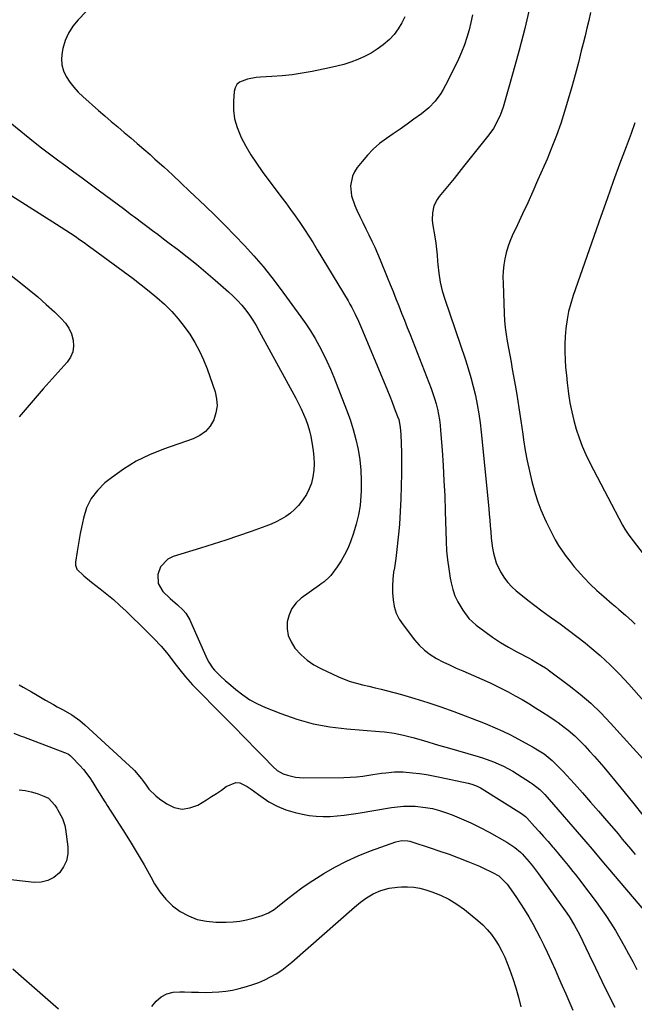
# Model space of a CAD drawing. Units: inches. Extents: x 1880426 to 1885692, y 464426 to 469733.
# Drawn here: x 1883294 to 1883578, y 467876 to 468330 of the extents above; entities that cross this region are included whole.
import ezdxf

# ---------------------------------------------------------------- set-up
doc = ezdxf.new("R2010")
doc.units = ezdxf.units.IN
doc.header["$MEASUREMENT"] = 0
doc.layers.add('7', color=7, linetype='Continuous')
doc.layers.add('8', color=7, linetype='Continuous')

msp = doc.modelspace()

# ---------------------------------------------------------------- linework, layer by layer
at = {"layer": '7', "color": 18}
for points in [[(1883328.27, 468337.38, 1974), (1883321, 468329.88, 1974), (1883318.58, 468326.91, 1974), (1883316.54, 468323.74, 1974), (1883315.06, 468320.27, 1974), (1883313.97, 468316.6, 1974), (1883313.61, 468314.88, 1974), (1883313.35, 468311.97, 1974), (1883313.5, 468309.12, 1974), (1883314.28, 468306.37, 1974), (1883315.47, 468303.7, 1974), (1883317.13, 468301.17, 1974), (1883318.93, 468298.77, 1974), (1883320.95, 468296.54, 1974), (1883323.12, 468294.44, 1974), (1883330.32, 468288.1, 1974), (1883333.28, 468285.51, 1974), (1883336.26, 468282.95, 1974), (1883339.27, 468280.42, 1974), (1883342.29, 468277.9, 1974), (1883345.31, 468275.39, 1974), (1883348.3, 468272.84, 1974), (1883351.26, 468270.26, 1974), (1883354.2, 468267.65, 1974), (1883356.46, 468265.62, 1974), (1883360.49, 468261.96, 1974), (1883364.5, 468258.28, 1974), (1883368.49, 468254.56, 1974), (1883372.45, 468250.82, 1974), (1883379.6, 468244.02, 1974), (1883384.25, 468239.53, 1974), (1883388.84, 468234.99, 1974), (1883393.36, 468230.38, 1974), (1883397.84, 468225.72, 1974), (1883402.18, 468220.94, 1974), (1883406.4, 468216.06, 1974), (1883410.43, 468211.03, 1974), (1883414.33, 468205.89, 1974), (1883423.86, 468192.86, 1974), (1883426.14, 468189.6, 1974), (1883428.32, 468186.28, 1974), (1883430.37, 468182.88, 1974), (1883432.32, 468179.41, 1974), (1883434.14, 468175.87, 1974), (1883435.87, 468172.29, 1974), (1883437.47, 468168.65, 1974), (1883438.99, 468164.98, 1974), (1883444.89, 468149.96, 1974), (1883446.52, 468145.45, 1974), (1883448, 468140.88, 1974), (1883449.22, 468136.25, 1974), (1883450.28, 468131.56, 1974), (1883451.04, 468126.83, 1974), (1883451.57, 468122.08, 1974), (1883451.74, 468117.3, 1974), (1883451.67, 468112.51, 1974), (1883451.56, 468110.18, 1974), (1883451.14, 468105.79, 1974), (1883450.47, 468101.45, 1974), (1883449.42, 468097.19, 1974), (1883448.11, 468092.98, 1974), (1883446.7, 468089.03, 1974), (1883445.45, 468085.98, 1974), (1883444.04, 468083.02, 1974), (1883442.38, 468080.19, 1974), (1883440.55, 468077.45, 1974), (1883437.66, 468073.49, 1974), (1883437.12, 468072.83, 1974), (1883434.56, 468070.58, 1974), (1883433.16, 468069.57, 1974), (1883432.46, 468069.07, 1974), (1883424.02, 468063.01, 1974), (1883421.61, 468060.77, 1974), (1883419.65, 468058.26, 1974), (1883418.36, 468055.34, 1974), (1883417.53, 468052.15, 1974), (1883417.53, 468048.86, 1974), (1883418.02, 468045.71, 1974), (1883419.28, 468042.78, 1974), (1883421.04, 468039.99, 1974), (1883424, 468036.78, 1974), (1883426.76, 468034.34, 1974), (1883429.81, 468032.28, 1974), (1883433.08, 468030.49, 1974), (1883441.18, 468026.72, 1974), (1883443.89, 468025.57, 1974), (1883446.64, 468024.55, 1974), (1883449.46, 468023.71, 1974), (1883452.31, 468022.99, 1974), (1883455.19, 468022.34, 1974), (1883458.07, 468021.67, 1974), (1883460.93, 468020.96, 1974), (1883463.79, 468020.23, 1974), (1883470.35, 468018.48, 1974), (1883476.45, 468016.76, 1974), (1883482.51, 468014.9, 1974), (1883488.51, 468012.85, 1974), (1883494.47, 468010.67, 1974), (1883508.15, 468005.41, 1974), (1883509.96, 468004.7, 1974), (1883513.55, 468003.23, 1974), (1883517.11, 468001.67, 1974), (1883520.59, 467999.97, 1974), (1883522.3, 467999.06, 1974), (1883531.11, 467994.25, 1974), (1883533.17, 467993.06, 1974), (1883536.14, 467991.1, 1974), (1883539.8, 467988.1, 1974), (1883542.39, 467985.69, 1974), (1883544.83, 467983.14, 1974), (1883550.13, 467977.3, 1974), (1883553.89, 467973.12, 1974), (1883557.62, 467968.92, 1974), (1883561.31, 467964.68, 1974), (1883564.98, 467960.42, 1974), (1883568.28, 467956.55, 1974), (1883570.27, 467954.21, 1974), (1883572.25, 467951.86, 1974), (1883574.22, 467949.5, 1974), (1883576.18, 467947.13, 1974), (1883578.13, 467944.76, 1974)], [(1883529.5, 468335.89, 1968), (1883527.22, 468325.85, 1968), (1883524.66, 468315.87, 1968), (1883521.92, 468305.94, 1968), (1883517.17, 468289.63, 1968), (1883516.62, 468287.91, 1968), (1883516.01, 468286.21, 1968), (1883514.53, 468282.92, 1968), (1883512.74, 468279.79, 1968), (1883510.65, 468276.86, 1968), (1883498.99, 468262.13, 1968), (1883496.79, 468259.37, 1968), (1883494.56, 468256.62, 1968), (1883492.32, 468253.9, 1968), (1883490.06, 468251.18, 1968), (1883487.68, 468248.35, 1968), (1883486.71, 468247.01, 1968), (1883485.27, 468244.07, 1968), (1883484.54, 468240.82, 1968), (1883484.46, 468237.51, 1968), (1883484.64, 468235.85, 1968), (1883485.68, 468229.66, 1968), (1883486.1, 468226.88, 1968), (1883486.47, 468224.1, 1968), (1883486.75, 468221.31, 1968), (1883486.98, 468218.51, 1968), (1883487.08, 468217, 1968), (1883487.48, 468212.92, 1968), (1883488.14, 468208.87, 1968), (1883489.06, 468204.88, 1968), (1883490.25, 468200.96, 1968), (1883499.82, 468172.98, 1968), (1883501.14, 468168.9, 1968), (1883502.36, 468164.81, 1968), (1883503.44, 468160.67, 1968), (1883504.43, 468156.5, 1968), (1883505.27, 468152.31, 1968), (1883506.01, 468148.09, 1968), (1883506.61, 468143.86, 1968), (1883507.1, 468139.61, 1968), (1883510.58, 468104.38, 1968), (1883510.83, 468101.7, 1968), (1883511.07, 468099.02, 1968), (1883511.3, 468096.34, 1968), (1883511.51, 468093.66, 1968), (1883511.77, 468090.61, 1968), (1883512.35, 468086, 1968), (1883512.73, 468083.7, 1968), (1883513.95, 468079.26, 1968), (1883515.95, 468075.12, 1968), (1883517.84, 468072.26, 1968), (1883519.47, 468070.16, 1968), (1883521.31, 468068.23, 1968), (1883523.29, 468066.41, 1968), (1883525.43, 468064.64, 1968), (1883528.6, 468062.07, 1968), (1883531.83, 468059.55, 1968), (1883535.11, 468057.12, 1968), (1883538.44, 468054.74, 1968), (1883539.63, 468053.91, 1968), (1883543.56, 468051.12, 1968), (1883547.44, 468048.27, 1968), (1883551.26, 468045.34, 1968), (1883555.04, 468042.34, 1968), (1883557.25, 468040.55, 1968), (1883561.99, 468036.5, 1968), (1883566.59, 468032.3, 1968), (1883570.97, 468027.88, 1968), (1883575.21, 468023.31, 1968), (1883586.74, 468010.22, 1968)], [(1883471.88, 468331.31, 1972), (1883470.49, 468328.42, 1972), (1883468.81, 468325.7, 1972), (1883466.94, 468323.15, 1972), (1883464.77, 468320.84, 1972), (1883461.85, 468318.27, 1972), (1883459.09, 468316.27, 1972), (1883456.23, 468314.45, 1972), (1883453.22, 468312.9, 1972), (1883450.11, 468311.52, 1972), (1883446.9, 468310.36, 1972), (1883443.65, 468309.31, 1972), (1883440.36, 468308.43, 1972), (1883437.03, 468307.66, 1972), (1883429, 468306.02, 1972), (1883424.4, 468305.19, 1972), (1883419.78, 468304.5, 1972), (1883415.13, 468304.01, 1972), (1883410.47, 468303.67, 1972), (1883405.21, 468303.39, 1972), (1883403.17, 468303.22, 1972), (1883399.16, 468302.53, 1972), (1883395.56, 468301.17, 1972), (1883394.26, 468300.06, 1972), (1883393.46, 468298.55, 1972), (1883392.98, 468296.77, 1972), (1883392.69, 468292.38, 1972), (1883392.75, 468288.2, 1972), (1883393.24, 468284.12, 1972), (1883394.36, 468280.16, 1972), (1883396.26, 468275.61, 1972), (1883398.43, 468271.53, 1972), (1883400.75, 468267.54, 1972), (1883403.29, 468263.69, 1972), (1883405.97, 468259.93, 1972), (1883414.65, 468248.41, 1972), (1883416.88, 468245.42, 1972), (1883419.08, 468242.4, 1972), (1883421.24, 468239.36, 1972), (1883423.37, 468236.29, 1972), (1883425.45, 468233.19, 1972), (1883427.49, 468230.07, 1972), (1883429.48, 468226.91, 1972), (1883431.43, 468223.73, 1972), (1883445.62, 468200.18, 1972), (1883446.5, 468198.67, 1972), (1883447.36, 468197.14, 1972), (1883448.97, 468194.02, 1972), (1883450.46, 468190.85, 1972), (1883451.85, 468187.63, 1972), (1883462.7, 468161.48, 1972), (1883463.79, 468158.83, 1972), (1883464.87, 468156.17, 1972), (1883465.93, 468153.51, 1972), (1883466.98, 468150.84, 1972), (1883468.52, 468146.87, 1972), (1883469.01, 468145.48, 1972), (1883469.75, 468141.86, 1972), (1883469.98, 468138.48, 1972), (1883470.18, 468134.36, 1972), (1883470.25, 468130.23, 1972), (1883470.28, 468120.49, 1972), (1883470.21, 468114.64, 1972), (1883470.05, 468108.8, 1972), (1883469.74, 468102.96, 1972), (1883469.32, 468097.12, 1972), (1883469.05, 468093.95, 1972), (1883468.64, 468089.71, 1972), (1883468.17, 468085.47, 1972), (1883467.62, 468081.25, 1972), (1883466.99, 468077.03, 1972), (1883466.67, 468074.97, 1972), (1883466.3, 468071.79, 1972), (1883466.09, 468068.6, 1972), (1883466.15, 468065.4, 1972), (1883466.38, 468062.21, 1972), (1883466.98, 468059.11, 1972), (1883467.9, 468056.13, 1972), (1883469.29, 468053.35, 1972), (1883471, 468050.69, 1972), (1883476.27, 468043.79, 1972), (1883478.47, 468041.26, 1972), (1883480.87, 468038.95, 1972), (1883483.53, 468036.98, 1972), (1883486.39, 468035.22, 1972), (1883489.41, 468033.67, 1972), (1883492.45, 468032.17, 1972), (1883495.54, 468030.75, 1972), (1883498.64, 468029.39, 1972), (1883503.59, 468027.29, 1972), (1883507.41, 468025.62, 1972), (1883511.2, 468023.89, 1972), (1883514.94, 468022.07, 1972), (1883518.66, 468020.19, 1972), (1883519.57, 468019.71, 1972), (1883522.78, 468017.98, 1972), (1883525.97, 468016.2, 1972), (1883529.11, 468014.34, 1972), (1883532.23, 468012.43, 1972), (1883535.47, 468010.38, 1972), (1883538.39, 468008.5, 1972), (1883541.27, 468006.56, 1972), (1883542.69, 468005.57, 1972), (1883545.47, 468003.5, 1972), (1883547.25, 468002.11, 1972), (1883550.28, 467999.51, 1972), (1883553.13, 467996.72, 1972), (1883554.92, 467994.83, 1972), (1883557.17, 467992.42, 1972), (1883559.39, 467989.98, 1972), (1883561.55, 467987.49, 1972), (1883563.68, 467984.97, 1972), (1883571.5, 467975.54, 1972), (1883576.96, 467968.84, 1972), (1883582.34, 467962.08, 1972)], [(1883557.55, 468333.18, 1966), (1883556.77, 468329.63, 1966), (1883555.94, 468326.09, 1966), (1883555.1, 468322.55, 1966), (1883554.22, 468319.02, 1966), (1883553.33, 468315.5, 1966), (1883551.96, 468310.22, 1966), (1883550.45, 468304.55, 1966), (1883548.9, 468298.89, 1966), (1883547.29, 468293.25, 1966), (1883545.62, 468287.62, 1966), (1883543.83, 468282.03, 1966), (1883541.9, 468276.5, 1966), (1883539.77, 468271.04, 1966), (1883537.51, 468265.63, 1966), (1883533.16, 468255.75, 1966), (1883530.87, 468250.61, 1966), (1883528.56, 468245.48, 1966), (1883526.21, 468240.37, 1966), (1883523.84, 468235.28, 1966), (1883521.46, 468230.23, 1966), (1883520.36, 468227.63, 1966), (1883519.39, 468224.99, 1966), (1883518.63, 468222.28, 1966), (1883518, 468219.53, 1966), (1883517.57, 468216.74, 1966), (1883517.27, 468213.94, 1966), (1883517.16, 468211.13, 1966), (1883517.17, 468208.31, 1966), (1883517.73, 468194.41, 1966), (1883517.93, 468191.17, 1966), (1883518.21, 468187.94, 1966), (1883518.64, 468184.72, 1966), (1883519.15, 468181.51, 1966), (1883519.73, 468178.31, 1966), (1883520.31, 468175.11, 1966), (1883520.88, 468171.91, 1966), (1883521.46, 468168.71, 1966), (1883522.47, 468163.01, 1966), (1883523.51, 468156.96, 1966), (1883524.5, 468150.89, 1966), (1883525.43, 468144.82, 1966), (1883526.31, 468138.74, 1966), (1883526.69, 468136.03, 1966), (1883527.45, 468131.19, 1966), (1883528.32, 468126.38, 1966), (1883529.35, 468121.6, 1966), (1883530.48, 468116.84, 1966), (1883530.9, 468115.21, 1966), (1883532.01, 468111.32, 1966), (1883533.26, 468107.47, 1966), (1883534.71, 468103.69, 1966), (1883536.29, 468099.96, 1966), (1883537.11, 468098.15, 1966), (1883538.43, 468095.39, 1966), (1883539.82, 468092.66, 1966), (1883541.31, 468089.99, 1966), (1883542.86, 468087.35, 1966), (1883544.52, 468084.78, 1966), (1883546.26, 468082.27, 1966), (1883548.13, 468079.85, 1966), (1883550.07, 468077.49, 1966), (1883551.62, 468075.69, 1966), (1883554.47, 468072.54, 1966), (1883557.42, 468069.49, 1966), (1883560.5, 468066.58, 1966), (1883563.67, 468063.76, 1966), (1883567.59, 468060.44, 1966), (1883569.15, 468059.12, 1966), (1883570.7, 468057.8, 1966), (1883573.8, 468055.15, 1966), (1883576.79, 468052.4, 1966), (1883578.2, 468050.94, 1966)], [(1883286.2, 468285.33, 1976), (1883300.42, 468273.75, 1976), (1883304.05, 468270.84, 1976), (1883307.73, 468267.99, 1976), (1883311.46, 468265.2, 1976), (1883315.23, 468262.47, 1976), (1883319.01, 468259.75, 1976), (1883322.78, 468257.02, 1976), (1883326.54, 468254.26, 1976), (1883330.27, 468251.48, 1976), (1883342.5, 468242.32, 1976), (1883345.07, 468240.4, 1976), (1883347.63, 468238.48, 1976), (1883350.19, 468236.54, 1976), (1883352.75, 468234.61, 1976), (1883355.3, 468232.68, 1976), (1883357.86, 468230.75, 1976), (1883360.42, 468228.81, 1976), (1883362.98, 468226.88, 1976), (1883366.83, 468223.98, 1976), (1883371.27, 468220.54, 1976), (1883375.67, 468217.05, 1976), (1883379.98, 468213.46, 1976), (1883384.25, 468209.8, 1976), (1883390.47, 468204.35, 1976), (1883392.58, 468202.38, 1976), (1883394.61, 468200.34, 1976), (1883396.52, 468198.18, 1976), (1883398.34, 468195.94, 1976), (1883400.05, 468193.61, 1976), (1883401.68, 468191.23, 1976), (1883403.19, 468188.77, 1976), (1883404.63, 468186.27, 1976), (1883421.55, 468155.21, 1976), (1883422.79, 468152.81, 1976), (1883423.98, 468150.38, 1976), (1883425.06, 468147.9, 1976), (1883426.09, 468145.4, 1976), (1883426.98, 468142.85, 1976), (1883427.76, 468140.27, 1976), (1883428.37, 468137.65, 1976), (1883428.88, 468135, 1976), (1883429.5, 468131.04, 1976), (1883429.82, 468128.04, 1976), (1883429.94, 468125.05, 1976), (1883429.77, 468122.07, 1976), (1883429.38, 468118.98, 1976), (1883428.67, 468116.13, 1976), (1883427.71, 468113.39, 1976), (1883426.38, 468110.8, 1976), (1883424.8, 468108.33, 1976), (1883422.69, 468105.73, 1976), (1883420.92, 468103.88, 1976), (1883418.97, 468102.23, 1976), (1883416.89, 468100.72, 1976), (1883414.67, 468099.38, 1976), (1883412.4, 468098.16, 1976), (1883410.05, 468097.1, 1976), (1883407.65, 468096.15, 1976), (1883400.9, 468093.76, 1976), (1883395.07, 468091.74, 1976), (1883389.22, 468089.77, 1976), (1883383.34, 468087.89, 1976), (1883377.45, 468086.05, 1976), (1883364.79, 468082.21, 1976), (1883362.42, 468081.04, 1976), (1883359.02, 468077.41, 1976), (1883357.76, 468073.9, 1976), (1883357.88, 468069.7, 1976), (1883360.11, 468066.04, 1976), (1883363.41, 468062.9, 1976), (1883366.8, 468059.86, 1976), (1883369.53, 468057.42, 1976), (1883370.68, 468056.09, 1976), (1883372.5, 468053.05, 1976), (1883372.87, 468052.25, 1976), (1883380.58, 468034.8, 1976), (1883381.26, 468033.43, 1976), (1883382.98, 468030.91, 1976), (1883384.01, 468029.77, 1976), (1883386.55, 468027.23, 1976), (1883389.06, 468024.91, 1976), (1883390.34, 468023.78, 1976), (1883393.86, 468020.8, 1976), (1883397.02, 468018.36, 1976), (1883400.31, 468016.15, 1976), (1883403.81, 468014.26, 1976), (1883407.43, 468012.59, 1976), (1883414.62, 468009.7, 1976), (1883422.02, 468007.11, 1976), (1883429.53, 468005, 1976), (1883437.2, 468003.58, 1976), (1883444.98, 468002.63, 1976), (1883460.2, 468001.49, 1976), (1883462.42, 468001.28, 1976), (1883466.85, 468000.69, 1976), (1883471.24, 467999.84, 1976), (1883475.58, 467998.75, 1976), (1883479.42, 467997.59, 1976), (1883482.41, 467996.67, 1976), (1883485.4, 467995.76, 1976), (1883488.4, 467994.88, 1976), (1883491.41, 467994.02, 1976), (1883505.74, 467989.96, 1976), (1883508.12, 467989.23, 1976), (1883512.8, 467987.53, 1976), (1883517.35, 467985.49, 1976), (1883521.74, 467983.12, 1976), (1883523.87, 467981.83, 1976), (1883529.93, 467977.96, 1976), (1883530.83, 467977.36, 1976), (1883534.17, 467974.66, 1976), (1883535.7, 467973.14, 1976), (1883536.42, 467972.35, 1976), (1883555.45, 467950.6, 1976), (1883558.41, 467947.12, 1976), (1883561.33, 467943.61, 1976), (1883564.47, 467939.85, 1976), (1883565.4, 467938.76, 1976), (1883582.91, 467918.08, 1976)], [(1883578.05, 468282.32, 1964), (1883576.34, 468277.39, 1964), (1883574.01, 468271.21, 1964), (1883571.03, 468263.22, 1964), (1883568.09, 468255.22, 1964), (1883565.21, 468247.19, 1964), (1883562.37, 468239.15, 1964), (1883549.59, 468202.63, 1964), (1883548.45, 468198.99, 1964), (1883547.48, 468195.32, 1964), (1883546.75, 468191.59, 1964), (1883546.14, 468187.39, 1964), (1883545.83, 468183.81, 1964), (1883545.65, 468180.23, 1964), (1883545.66, 468176.64, 1964), (1883545.81, 468173.05, 1964), (1883546.08, 468169.46, 1964), (1883546.41, 468165.88, 1964), (1883546.8, 468162.3, 1964), (1883547.24, 468158.73, 1964), (1883547.44, 468157.21, 1964), (1883548.1, 468153.09, 1964), (1883548.88, 468148.99, 1964), (1883549.87, 468144.94, 1964), (1883550.98, 468140.92, 1964), (1883552.31, 468136.96, 1964), (1883553.78, 468133.06, 1964), (1883555.46, 468129.26, 1964), (1883557.29, 468125.51, 1964), (1883572.36, 468096.75, 1964), (1883573.44, 468094.82, 1964), (1883575.27, 468092.05, 1964), (1883577.27, 468089.39, 1964), (1883581.95, 468083.48, 1964)], [(1883274.18, 468258.73, 1978), (1883311.01, 468235.62, 1978), (1883313.17, 468234.25, 1978), (1883315.32, 468232.86, 1978), (1883317.44, 468231.45, 1978), (1883319.56, 468230.02, 1978), (1883321.66, 468228.56, 1978), (1883323.76, 468227.09, 1978), (1883325.83, 468225.6, 1978), (1883327.9, 468224.1, 1978), (1883346.44, 468210.45, 1978), (1883350.14, 468207.63, 1978), (1883353.78, 468204.72, 1978), (1883357.32, 468201.7, 1978), (1883360.79, 468198.61, 1978), (1883364.22, 468195.23, 1978), (1883367.23, 468191.93, 1978), (1883369.99, 468188.43, 1978), (1883372.59, 468184.79, 1978), (1883374.91, 468180.96, 1978), (1883377.03, 468177.04, 1978), (1883378.86, 468172.97, 1978), (1883380.5, 468168.81, 1978), (1883384.19, 468158.27, 1978), (1883384.93, 468154.98, 1978), (1883385.16, 468151.7, 1978), (1883384.64, 468148.47, 1978), (1883383.63, 468145.25, 1978), (1883381.87, 468142.39, 1978), (1883379.76, 468139.92, 1978), (1883377.12, 468138.04, 1978), (1883374.11, 468136.56, 1978), (1883360.37, 468131.8, 1978), (1883353.96, 468129.2, 1978), (1883347.78, 468126.2, 1978), (1883341.94, 468122.58, 1978), (1883336.32, 468118.56, 1978), (1883333.33, 468116.17, 1978), (1883329.85, 468112.73, 1978), (1883326.95, 468108.94, 1978), (1883324.9, 468104.63, 1978), (1883323.42, 468099.97, 1978), (1883322.54, 468095.61, 1978), (1883321.99, 468092.84, 1978), (1883321.46, 468090.06, 1978), (1883320.96, 468087.28, 1978), (1883320.48, 468084.5, 1978), (1883319.71, 468079.6, 1978), (1883319.77, 468078.27, 1978), (1883320.41, 468076.39, 1978), (1883323.63, 468073.24, 1978), (1883327.17, 468070.35, 1978), (1883331.08, 468067.35, 1978), (1883334.19, 468064.87, 1978), (1883337.25, 468062.31, 1978), (1883340.21, 468059.66, 1978), (1883343.12, 468056.93, 1978), (1883352.35, 468047.96, 1978), (1883355.86, 468044.43, 1978), (1883359.25, 468040.77, 1978), (1883362.52, 468037.01, 1978), (1883365.24, 468033.43, 1978), (1883367.99, 468029.87, 1978), (1883370.63, 468026.62, 1978), (1883373.81, 468023.05, 1978), (1883375.46, 468021.31, 1978), (1883379.26, 468017.46, 1978), (1883382.85, 468013.82, 1978), (1883386.44, 468010.19, 1978), (1883390.03, 468006.57, 1978), (1883393.62, 468002.95, 1978), (1883397.18, 467999.37, 1978), (1883399.61, 467996.91, 1978), (1883402.03, 467994.45, 1978), (1883404.44, 467991.97, 1978), (1883406.84, 467989.48, 1978), (1883410.5, 467985.67, 1978), (1883411.08, 467985.1, 1978), (1883412.9, 467983.51, 1978), (1883415.71, 467981.99, 1978), (1883417.72, 467981.29, 1978), (1883421.31, 467980.39, 1978), (1883425, 467980.11, 1978), (1883443.64, 467980.32, 1978), (1883446.56, 467980.41, 1978), (1883449.48, 467980.6, 1978), (1883452.38, 467980.91, 1978), (1883455.28, 467981.32, 1978), (1883457.08, 467981.61, 1978), (1883461.07, 467982.19, 1978), (1883463.07, 467982.44, 1978), (1883467.08, 467982.79, 1978), (1883471.09, 467982.8, 1978), (1883475.45, 467982.43, 1978), (1883478.62, 467982.06, 1978), (1883481.79, 467981.62, 1978), (1883484.93, 467981.07, 1978), (1883488.07, 467980.44, 1978), (1883501.12, 467977.6, 1978), (1883502.81, 467977.16, 1978), (1883505.26, 467976.2, 1978), (1883506.81, 467975.41, 1978), (1883507.56, 467974.96, 1978), (1883525.74, 467963.69, 1978), (1883527.58, 467962.24, 1978), (1883527.86, 467961.96, 1978), (1883528.12, 467961.67, 1978), (1883531.77, 467957.64, 1978), (1883533.84, 467955.33, 1978), (1883535.91, 467953, 1978), (1883537.95, 467950.66, 1978), (1883539.99, 467948.31, 1978), (1883540.49, 467947.72, 1978), (1883542.75, 467945.06, 1978), (1883544.99, 467942.37, 1978), (1883547.2, 467939.67, 1978), (1883549.39, 467936.94, 1978), (1883550.44, 467935.62, 1978), (1883553.12, 467932.2, 1978), (1883555.76, 467928.75, 1978), (1883558.35, 467925.27, 1978), (1883560.9, 467921.76, 1978), (1883562.28, 467919.85, 1978), (1883564.61, 467916.49, 1978), (1883566.88, 467913.08, 1978), (1883569.05, 467909.61, 1978), (1883571.15, 467906.09, 1978), (1883573.18, 467902.53, 1978), (1883575.17, 467898.95, 1978), (1883577.11, 467895.34, 1978), (1883579.03, 467891.72, 1978)], [(1883291.35, 468000.7, 1982), (1883294.66, 467999.37, 1982), (1883295.77, 467998.94, 1982), (1883314.71, 467991.83, 1982), (1883315.18, 467991.64, 1982), (1883316.54, 467990.94, 1982), (1883317.37, 467990.35, 1982), (1883317.75, 467990.01, 1982), (1883318.12, 467989.66, 1982), (1883321.77, 467985.77, 1982), (1883323.39, 467983.93, 1982), (1883326.36, 467980.06, 1982), (1883327.71, 467978.01, 1982), (1883329.62, 467974.93, 1982), (1883330.98, 467972.75, 1982), (1883333.05, 467969.49, 1982), (1883333.74, 467968.41, 1982), (1883334.44, 467967.33, 1982), (1883341.66, 467956.08, 1982), (1883345.01, 467950.74, 1982), (1883348.29, 467945.35, 1982), (1883351.46, 467939.89, 1982), (1883354.55, 467934.39, 1982), (1883356.31, 467931.17, 1982), (1883358.71, 467927.47, 1982), (1883361.42, 467924.06, 1982), (1883364.6, 467921.09, 1982), (1883368.1, 467918.41, 1982), (1883371.96, 467916.35, 1982), (1883375.97, 467914.76, 1982), (1883380.19, 467913.9, 1982), (1883384.55, 467913.51, 1982), (1883389.41, 467913.52, 1982), (1883392.57, 467913.66, 1982), (1883395.7, 467913.98, 1982), (1883398.8, 467914.58, 1982), (1883401.86, 467915.36, 1982), (1883406, 467916.61, 1982), (1883408.82, 467917.74, 1982), (1883411.44, 467919.31, 1982), (1883413.07, 467920.52, 1982), (1883417.81, 467924.36, 1982), (1883421.02, 467926.87, 1982), (1883424.28, 467929.29, 1982), (1883427.63, 467931.58, 1982), (1883431.04, 467933.8, 1982), (1883434.37, 467935.88, 1982), (1883439.56, 467938.9, 1982), (1883444.87, 467941.69, 1982), (1883450.35, 467944.14, 1982), (1883455.94, 467946.35, 1982), (1883467.65, 467950.58, 1982), (1883470.41, 467951.16, 1982), (1883473.24, 467951.03, 1982), (1883474.17, 467950.83, 1982), (1883475.08, 467950.57, 1982), (1883483.55, 467947.8, 1982), (1883487.92, 467946.32, 1982), (1883492.27, 467944.79, 1982), (1883496.59, 467943.16, 1982), (1883500.89, 467941.48, 1982), (1883506.38, 467939.27, 1982), (1883507.91, 467938.63, 1982), (1883512.38, 467936.48, 1982), (1883515.23, 467934.83, 1982)], [(1883293.77, 467974.49, 1984), (1883296.57, 467974.22, 1984), (1883299.33, 467973.63, 1984), (1883302.05, 467972.83, 1984), (1883305.19, 467971.7, 1984), (1883307.25, 467970.63, 1984), (1883310.24, 467967.48, 1984), (1883311.17, 467966.04, 1984)], [(1883311.17, 467966.04, 1984), (1883311.51, 467965.45, 1984), (1883313.71, 467961.39, 1984), (1883314.82, 467958.09, 1984), (1883315.15, 467956.37, 1984), (1883316.21, 467948.3, 1984), (1883316.2, 467944.99, 1984), (1883315.64, 467941.84, 1984), (1883314.27, 467938.96, 1984), (1883312.37, 467936.24, 1984), (1883309.8, 467934.17, 1984), (1883307.02, 467932.66, 1984), (1883303.94, 467931.98, 1984), (1883300.64, 467931.85, 1984), (1883281.68, 467933.87, 1984)], [(1883515.23, 467934.83, 1982), (1883518.52, 467931.7, 1982), (1883519.07, 467930.97, 1982), (1883523.06, 467925.28, 1982), (1883525.13, 467922.22, 1982), (1883527.14, 467919.13, 1982), (1883529.06, 467915.97, 1982), (1883530.91, 467912.77, 1982), (1883532.68, 467909.52, 1982), (1883534.39, 467906.24, 1982), (1883536.01, 467902.92, 1982), (1883537.58, 467899.57, 1982), (1883539.5, 467895.35, 1982), (1883541.19, 467891.62, 1982), (1883542.86, 467887.88, 1982), (1883544.53, 467884.13, 1982), (1883546.19, 467880.38, 1982), (1883548.09, 467876.05, 1982), (1883549.48, 467872.88, 1982)], [(1883354.99, 467874.63, 1984), (1883356.95, 467877.07, 1984), (1883359.37, 467878.97, 1984), (1883361.97, 467880.39, 1984), (1883364.85, 467881.12, 1984), (1883367.91, 467881.38, 1984), (1883370.17, 467881.29, 1984), (1883373.34, 467881.18, 1984), (1883376.51, 467881.11, 1984), (1883379.69, 467881.1, 1984), (1883382.86, 467881.12, 1984), (1883386.02, 467881.29, 1984), (1883389.16, 467881.62, 1984), (1883392.26, 467882.18, 1984), (1883395.34, 467882.9, 1984), (1883398.72, 467883.83, 1984), (1883401.59, 467884.71, 1984), (1883404.41, 467885.72, 1984), (1883407.17, 467886.91, 1984), (1883409.87, 467888.23, 1984), (1883412.47, 467889.72, 1984), (1883415, 467891.33, 1984), (1883417.4, 467893.12, 1984), (1883419.73, 467895.02, 1984), (1883448.67, 467920.48, 1984), (1883451.36, 467922.7, 1984), (1883454.19, 467924.73, 1984), (1883457.18, 467926.49, 1984)], [(1883457.18, 467926.49, 1984), (1883460.8, 467928.04, 1984), (1883464.57, 467929.13, 1984), (1883468.45, 467929.67, 1984), (1883470.27, 467929.79, 1984), (1883473.12, 467929.81, 1984), (1883475.96, 467929.62, 1984), (1883478.74, 467929.1, 1984), (1883481.51, 467928.37, 1984), (1883484.28, 467927.45, 1984), (1883488.3, 467925.89, 1984), (1883492.17, 467924.05, 1984), (1883495.82, 467921.81, 1984), (1883499.32, 467919.29, 1984), (1883505.5, 467914.33, 1984), (1883507.78, 467912.32, 1984), (1883509.91, 467910.18, 1984), (1883511.83, 467907.85, 1984), (1883513.62, 467905.39, 1984), (1883515.2, 467902.79, 1984), (1883516.67, 467900.13, 1984), (1883517.96, 467897.38, 1984), (1883519.13, 467894.56, 1984), (1883520.18, 467891.8, 1984), (1883521.69, 467887.53, 1984), (1883523.08, 467883.22, 1984), (1883524.28, 467878.86, 1984), (1883525.36, 467874.46, 1984)], [(1883311.95, 467873.31, 1982), (1883295.83, 467887.33, 1982), (1883290.76, 467891.83, 1982)]]:
    msp.add_polyline3d(points, dxfattribs=at)
at = {"layer": '8', "color": 18}
for points in [[(1883503.09, 468332.24, 1970), (1883502.36, 468328.71, 1970), (1883501.48, 468325.23, 1970), (1883500.49, 468321.77, 1970), (1883499.34, 468318.36, 1970), (1883498.07, 468314.99, 1970), (1883496.64, 468311.7, 1970), (1883495.08, 468308.45, 1970), (1883490.61, 468299.69, 1970), (1883489.56, 468297.78, 1970), (1883488.42, 468295.92, 1970), (1883485.85, 468292.4, 1970), (1883482.89, 468289.21, 1970), (1883479.53, 468286.45, 1970), (1883476.06, 468283.97, 1970), (1883472.88, 468281.72, 1970), (1883469.7, 468279.48, 1970), (1883466.51, 468277.26, 1970), (1883463.3, 468275.06, 1970), (1883460.21, 468272.73, 1970), (1883457.28, 468270.23, 1970), (1883454.59, 468267.48, 1970), (1883452.06, 468264.55, 1970), (1883449.86, 468261.76, 1970), (1883448.61, 468259.8, 1970), (1883447.64, 468257.75, 1970), (1883446.79, 468253.26, 1970), (1883447.21, 468248.61, 1970), (1883448.68, 468244.18, 1970), (1883449.7, 468242, 1970), (1883451.04, 468239.13, 1970), (1883452.41, 468236.28, 1970), (1883453.8, 468233.44, 1970), (1883455.22, 468230.61, 1970), (1883456.61, 468227.77, 1970), (1883457.95, 468224.91, 1970), (1883459.23, 468222.02, 1970), (1883460.45, 468219.11, 1970), (1883463.74, 468211.06, 1970), (1883465.07, 468207.77, 1970), (1883466.41, 468204.47, 1970), (1883467.73, 468201.17, 1970), (1883469.05, 468197.87, 1970), (1883470.37, 468194.57, 1970), (1883471.67, 468191.26, 1970), (1883472.97, 468187.96, 1970), (1883474.27, 468184.64, 1970), (1883483.94, 468159.81, 1970), (1883484.79, 468157.46, 1970), (1883485.58, 468155.08, 1970), (1883486.26, 468152.68, 1970), (1883486.87, 468150.25, 1970), (1883487.38, 468147.8, 1970), (1883487.8, 468145.34, 1970), (1883488.12, 468142.86, 1970), (1883488.36, 468140.37, 1970), (1883489.03, 468131.29, 1970), (1883489.51, 468124.25, 1970), (1883489.92, 468117.2, 1970), (1883490.23, 468110.15, 1970), (1883490.49, 468103.1, 1970), (1883490.9, 468089.13, 1970), (1883491.13, 468084.89, 1970), (1883491.5, 468080.66, 1970), (1883492.08, 468076.46, 1970), (1883492.8, 468072.27, 1970), (1883493.24, 468070.01, 1970), (1883494, 468067.03, 1970), (1883494.97, 468064.12, 1970), (1883496.26, 468061.34, 1970), (1883498.54, 468057.39, 1970), (1883501.38, 468053.67, 1970), (1883504.85, 468050.54, 1970), (1883508.82, 468047.56, 1970), (1883512.38, 468045.02, 1970), (1883516.01, 468042.6, 1970), (1883519.75, 468040.35, 1970), (1883523.57, 468038.22, 1970), (1883529.22, 468035.25, 1970), (1883530.26, 468034.69, 1970), (1883532.33, 468033.51, 1970), (1883534.92, 468031.94, 1970), (1883536.75, 468030.78, 1970), (1883537.65, 468030.17, 1970), (1883538.09, 468029.85, 1970), (1883547.65, 468022.75, 1970), (1883552.74, 468018.74, 1970), (1883557.66, 468014.53, 1970), (1883562.32, 468010.04, 1970), (1883566.81, 468005.37, 1970), (1883583.28, 467987.17, 1970)], [(1883284.83, 468215.88, 1980), (1883294.37, 468208.48, 1980), (1883298.4, 468205.26, 1980), (1883302.36, 468201.97, 1980), (1883306.22, 468198.55, 1980), (1883310.01, 468195.06, 1980), (1883313.16, 468192.08, 1980), (1883315.09, 468189.89, 1980), (1883316.71, 468187.52, 1980), (1883317.87, 468184.9, 1980), (1883318.73, 468182.11, 1980), (1883318.9, 468179.31, 1980), (1883318.57, 468176.64, 1980), (1883317.51, 468174.17, 1980), (1883315.95, 468171.83, 1980), (1883304.85, 468159.56, 1980), (1883302.02, 468156.37, 1980), (1883299.22, 468153.15, 1980), (1883296.47, 468149.9, 1980), (1883293.76, 468146.61, 1980)], [(1883293.82, 468023.07, 1980), (1883295.67, 468021.95, 1980), (1883299.39, 468019.73, 1980), (1883301.25, 468018.64, 1980), (1883305.94, 468015.92, 1980), (1883309.53, 468013.89, 1980), (1883311.35, 468012.91, 1980), (1883314.12, 468011.46, 1980), (1883318.08, 468009.17, 1980), (1883321.82, 468006.55, 1980), (1883324.13, 468004.57, 1980), (1883346.47, 467984, 1980), (1883347.07, 467983.43, 1980), (1883350.23, 467979.66, 1980), (1883350.7, 467978.99, 1980), (1883352.32, 467976.63, 1980), (1883353.68, 467974.87, 1980), (1883356.79, 467971.72, 1980), (1883358.55, 467970.35, 1980), (1883361.87, 467968.02, 1980), (1883365.4, 467966.41, 1980), (1883368.96, 467965.65, 1980), (1883372.57, 467966.17, 1980), (1883376.2, 467967.53, 1980), (1883380.22, 467969.95, 1980), (1883382.55, 467971.4, 1980), (1883384.85, 467972.88, 1980), (1883387.11, 467974.43, 1980), (1883389.34, 467976.02, 1980), (1883393.83, 467978.01, 1980), (1883395.58, 467977.78, 1980), (1883399.1, 467976.04, 1980), (1883400.83, 467974.91, 1980), (1883404.19, 467972.47, 1980), (1883405.34, 467971.58, 1980), (1883408.96, 467969.08, 1980), (1883412.84, 467966.97, 1980), (1883416.91, 467965.3, 1980), (1883419.01, 467964.65, 1980), (1883421.15, 467964.09, 1980), (1883424.51, 467963.32, 1980), (1883427.7, 467962.74, 1980), (1883430.91, 467962.35, 1980), (1883434.14, 467962.23, 1980), (1883437.39, 467962.3, 1980), (1883440.64, 467962.56, 1980), (1883443.88, 467962.89, 1980), (1883447.11, 467963.32, 1980), (1883450.34, 467963.81, 1980), (1883465.73, 467966.41, 1980), (1883468.44, 467966.77, 1980), (1883471.16, 467967, 1980), (1883473.89, 467967.04, 1980), (1883476.63, 467966.94, 1980), (1883481.32, 467966.46, 1980), (1883484.64, 467965.88, 1980), (1883487.9, 467965.01, 1980), (1883491.12, 467963.95, 1980), (1883493.64, 467963, 1980), (1883498.03, 467961.22, 1980), (1883502.37, 467959.31, 1980), (1883506.62, 467957.21, 1980), (1883510.81, 467954.99, 1980), (1883518.97, 467950.41, 1980), (1883519.93, 467949.85, 1980), (1883522.7, 467947.97, 1980), (1883525.2, 467945.77, 1980), (1883525.97, 467944.96, 1980), (1883529.22, 467941.32, 1980), (1883530.74, 467939.51, 1980), (1883533.62, 467935.75, 1980), (1883545.91, 467918.72, 1980), (1883547.73, 467916.09, 1980), (1883550.22, 467911.98, 1980), (1883551.73, 467909.16, 1980), (1883552.44, 467907.72, 1980), (1883556.89, 467898.45, 1980), (1883559.82, 467892.38, 1980), (1883562.77, 467886.32, 1980), (1883565.75, 467880.27, 1980), (1883568.75, 467874.23, 1980)]]:
    msp.add_polyline3d(points, dxfattribs=at)

doc.saveas('drawing.dxf')
